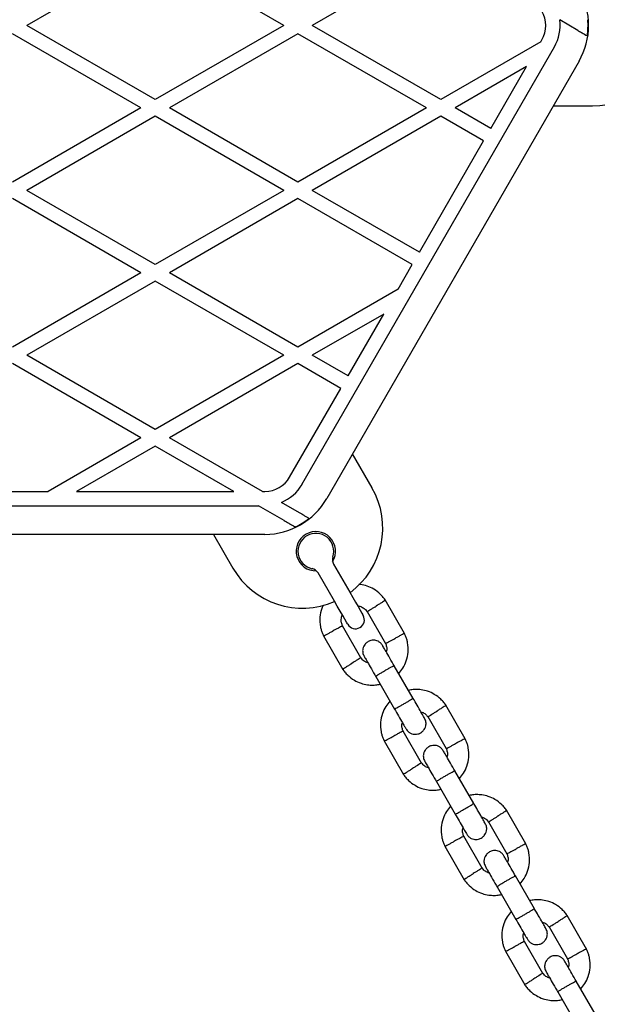
# Model space of a CAD drawing. Units: millimetres. Extents: x -4534 to 4839, y -3372 to 5348.
# Drawn here: x 178 to 340, y 2913 to 3189 of the extents above; entities that cross this region are included whole.
import ezdxf

# ---------------------------------------------------------------- set-up
doc = ezdxf.new("R2010")
doc.units = ezdxf.units.MM
doc.layers.add('Toestel 2D', color=7, linetype='Continuous', lineweight=20)

# ---------------------------------------------------------------- blocks, each defined once
blk = doc.blocks.new('BG-4048')
at = {"layer": 'Toestel 2D', "linetype": 'Continuous', "lineweight": 25}
for p, q in [((215.91, 3207.8), (179.91, 3187.01)), ((251.91, 3187.01), (215.91, 3207.8)), ((295.91, 3207.8), (259.91, 3187.01)), ((334.31, 3185.63), (329.26, 3188.54)), ((211.91, 3163.92), (175.91, 3184.71)), ((215.91, 3166.23), (179.91, 3187.01)), ((251.91, 3187.01), (215.91, 3166.23)), ((255.91, 3184.71), (219.91, 3163.92)), ((291.91, 3163.92), (255.91, 3184.71)), ((295.91, 3166.23), (259.91, 3187.01)), ((323.94, 3182.41), (295.91, 3166.23)), ((323.94, 3182.41), (324.29, 3183.01)), ((257.03, 3058.51), (327.75, 3181.01)), ((334.68, 3177.01), (263.96, 3054.51)), ((319.94, 3175.49), (299.91, 3163.92)), ((309.93, 3158.14), (319.94, 3175.49)), ((211.91, 3163.92), (175.91, 3143.14)), ((255.91, 3143.14), (219.91, 3163.92)), ((291.91, 3163.92), (255.91, 3143.14)), ((309.93, 3158.14), (299.91, 3163.92)), ((327.47, 3164.51), (338.41, 3164.51)), ((215.91, 3161.61), (179.91, 3140.83)), ((251.91, 3140.83), (215.91, 3161.61)), ((295.91, 3161.61), (259.91, 3140.83)), ((307.93, 3154.67), (295.91, 3161.61)), ((289.93, 3123.5), (307.93, 3154.67)), ((215.91, 3120.04), (179.91, 3140.83)), ((251.91, 3140.83), (215.91, 3120.04)), ((289.93, 3123.5), (259.91, 3140.83)), ((211.91, 3117.73), (175.91, 3138.52)), ((255.91, 3138.52), (219.91, 3117.73)), ((287.93, 3120.03), (255.91, 3138.52)), ((283.94, 3113.13), (287.93, 3120.03)), ((211.91, 3117.73), (175.91, 3096.95)), ((255.91, 3096.95), (219.91, 3117.73)), ((215.91, 3115.42), (179.91, 3094.64)), ((251.91, 3094.64), (215.91, 3115.42)), ((283.94, 3113.13), (255.91, 3096.95)), ((279.94, 3106.2), (259.91, 3094.64)), ((269.93, 3088.86), (279.94, 3106.2)), ((215.91, 3073.85), (179.91, 3094.64)), ((251.91, 3094.64), (215.91, 3073.85)), ((269.93, 3088.86), (259.91, 3094.64)), ((211.91, 3071.54), (175.91, 3092.33)), ((255.91, 3092.33), (219.91, 3071.54)), ((267.93, 3085.39), (255.91, 3092.33)), ((253.56, 3060.51), (267.93, 3085.39)), ((211.91, 3071.54), (185.88, 3056.51)), ((245.94, 3056.51), (219.91, 3071.54)), ((215.91, 3069.24), (193.88, 3056.51)), ((237.94, 3056.51), (215.91, 3069.24)), ((276.65, 3057.54), (271.17, 3067.01)), ((165.94, 3056.51), (185.88, 3056.51)), ((193.88, 3056.51), (237.94, 3056.51)), ((245.94, 3056.51), (246.64, 3056.51)), ((106.95, 3052.51), (244.87, 3052.51)), ((252.02, 3048.39), (244.87, 3052.51)), ((256.31, 3050.53), (251.26, 3053.44)), ((246.64, 3044.51), (105.19, 3044.51)), ((232.2, 3044.51), (237.68, 3035.04)), ((265.87, 3036.2), (270.43, 3028.31)), ((266.1, 3025.81), (261.54, 3033.7)), ((285.78, 3016.7), (280.34, 3026.14)), ((275.27, 3022.92), (280.45, 3013.96)), ((273.55, 3009.89), (268.37, 3018.86)), ((263.04, 3016.11), (268.49, 3006.67)), ((288.18, 2998.56), (282.88, 3007.73)), ((277.69, 3004.73), (282.98, 2995.56)), ((302.78, 2987.26), (297.34, 2996.69)), ((292.27, 2993.47), (297.45, 2984.51)), ((290.55, 2980.45), (285.37, 2989.41)), ((280.04, 2986.67), (285.49, 2977.23)), ((305.18, 2969.12), (299.88, 2978.29)), ((294.69, 2975.29), (299.98, 2966.12)), ((319.78, 2957.81), (314.34, 2967.25)), ((309.27, 2964.03), (314.45, 2955.07)), ((307.55, 2951), (302.37, 2959.97)), ((297.04, 2957.22), (302.49, 2947.79)), ((322.18, 2939.67), (316.88, 2948.84)), ((311.69, 2945.84), (316.98, 2936.67)), ((336.78, 2928.37), (331.34, 2937.8)), ((326.27, 2934.58), (331.45, 2925.62)), ((324.55, 2921.56), (319.37, 2930.52)), ((314.04, 2927.78), (319.49, 2918.34)), ((339.18, 2910.23), (333.88, 2919.4)), ((328.69, 2916.4), (333.98, 2907.23))]:
    blk.add_line(p, q, dxfattribs=at)
at = {"layer": 'Toestel 2D', "linetype": 'Continuous', "lineweight": 25, "flags": 128}
for points in [[(270.43, 3028.31), (271.26, 3026.86), (272.05, 3025.49), (272.76, 3024.26), (273.36, 3023.23), (273.8, 3022.46), (274.08, 3021.98), (274.18, 3021.81)], [(269.85, 3019.31), (269.75, 3019.48), (269.47, 3019.96), (269.03, 3020.73), (268.43, 3021.76), (267.72, 3022.99), (266.93, 3024.36), (266.1, 3025.81)]]:
    blk.add_lwpolyline(points, dxfattribs=at)
at = {"layer": 'Toestel 2D', "linetype": 'Continuous', "lineweight": 25}
for centre, radius, start, end in [((317.36, 3187.01), 20, 330, 30), ((317.36, 3187.01), 8, 330, 30), ((317.36, 3187.01), 12, 330, 7.3164), ((317.36, 3187.01), 19.83, 351.5231, 4.6532), ((338.41, 3187.01), 22.5, 270, 353.6206), ((246.64, 3064.51), 8, 270, 330), ((246.64, 3064.51), 12, 292.6836, 330), ((257.16, 3046.29), 22.5, 306.3794, 30), ((246.64, 3064.51), 20, 270, 330), ((246.64, 3064.51), 19.83, 295.3468, 308.4769), ((260.91, 3039.79), 5.5, 328.3983, 271.6017), ((260.91, 3039.79), 5, 341.8103, 258.1897), ((268.04, 3037.45), 2.5, 161.8103, 210), ((257.16, 3046.29), 22.5, 210, 293.6206), ((259.38, 3032.45), 2.5, 30, 78.1897), ((272.01, 3020.56), 2.5, 210, 300), ((272.01, 3020.56), 2.5, 300, 30)]:
    blk.add_arc(centre, radius, start, end, dxfattribs=at)
for points, knots in [([(334.31, 3185.63), (334.65, 3185.43), (335.34, 3185.04), (336.23, 3184.52), (336.75, 3184.22), (336.93, 3184.12), (336.97, 3184.09)], [0, 0, 0, 0, 0.3044178, 0.6095539, 0.8943177, 1, 1, 1, 1]), ([(258.97, 3048.99), (258.84, 3049.07), (258.58, 3049.22), (257.88, 3049.63), (257.09, 3050.08), (256.55, 3050.39), (256.31, 3050.53)], [0, 0, 0, 0, 0.257627, 0.514766, 0.785043, 1, 1, 1, 1]), ([(252.02, 3048.39), (252.46, 3048.13), (253.26, 3047.67), (254.26, 3047.1), (254.85, 3046.75), (255.05, 3046.64), (255.12, 3046.6)], [0, 0, 0, 0, 0.350585, 0.638625, 0.876139, 1, 1, 1, 1]), ([(280.46, 3025.95), (280.24, 3026.26), (279.79, 3026.91), (278.72, 3028.04), (277.23, 3029.18), (275.34, 3030.02), (273.9, 3030.41), (273.11, 3030.44), (272.93, 3030.45)], [0, 0, 0, 0, 0.125199, 0.260897, 0.512735, 0.739125, 0.940281, 1, 1, 1, 1]), ([(263.02, 3024.7), (262.86, 3024.39), (262.32, 3023.34), (261.97, 3021.26), (262.05, 3019.2), (262.42, 3017.69), (262.73, 3016.77), (263.01, 3016.19), (263.15, 3015.9)], [0, 0, 0, 0, 0.115751, 0.385828, 0.68235, 0.78742, 0.895476, 1, 1, 1, 1]), ([(280.35, 3026.03), (280.36, 3026.03), (280.4, 3026.05), (280.15, 3025.9), (279.65, 3025.58), (278.92, 3025.13), (278.3, 3024.74), (277.94, 3024.51), (277.86, 3024.46), (277.85, 3024.45)], [0, 0, 0, 0, 0.082184, 0.297001, 0.511805, 0.726582, 0.94126, 0.991423, 1, 1, 1, 1]), ([(268.43, 3018.74), (268.3, 3019.08), (268.06, 3019.7), (267.97, 3020.81), (268.2, 3021.52), (268.33, 3021.94)], [0, 0, 0, 0, 0.326333, 0.606092, 1, 1, 1, 1]), ([(272.65, 3024.46), (272.77, 3024.44), (273.23, 3024.4), (273.99, 3024.06), (274.78, 3023.54), (275.13, 3023.04), (275.28, 3022.84)], [0, 0, 0, 0, 0.117361, 0.428106, 0.769249, 1, 1, 1, 1]), ([(275.32, 3022.87), (275.34, 3022.88), (275.37, 3022.9), (275.76, 3023.15), (276.38, 3023.54), (277.11, 3023.99), (277.62, 3024.31), (277.84, 3024.45), (277.85, 3024.45)], [0, 0, 0, 0, 0.188221, 0.402978, 0.617698, 0.832338, 0.991426, 1, 1, 1, 1]), ([(263.11, 3016.07), (263.1, 3016.07), (263.07, 3016.05), (263.32, 3016.18), (263.85, 3016.46), (264.6, 3016.86), (265.25, 3017.2), (265.63, 3017.4), (265.71, 3017.45), (265.72, 3017.45)], [0, 0, 0, 0, 0.082184, 0.296986, 0.511784, 0.726508, 0.941233, 0.991424, 1, 1, 1, 1]), ([(268.36, 3018.85), (268.34, 3018.84), (268.31, 3018.82), (267.9, 3018.6), (267.25, 3018.26), (266.5, 3017.86), (265.97, 3017.58), (265.74, 3017.46), (265.72, 3017.45)], [0, 0, 0, 0, 0.188225, 0.402968, 0.617676, 0.832281, 0.991425, 1, 1, 1, 1]), ([(285.72, 3016.74), (285.72, 3016.75), (285.76, 3016.76), (285.5, 3016.63), (284.98, 3016.35), (284.22, 3015.95), (283.57, 3015.61), (283.19, 3015.41), (283.11, 3015.37), (283.1, 3015.36)], [0, 0, 0, 0, 0.082184, 0.296985, 0.511785, 0.726508, 0.941232, 0.991424, 1, 1, 1, 1]), ([(284.15, 3005.55), (284.55, 3006.04), (285.43, 3007.1), (286.36, 3009.12), (286.88, 3011.55), (286.77, 3013.62), (286.41, 3015.13), (286.09, 3016.04), (285.81, 3016.63), (285.68, 3016.91)], [0, 0, 0, 0, 0.155953, 0.338291, 0.5404, 0.762296, 0.840923, 0.921782, 1, 1, 1, 1]), ([(279.63, 3013.36), (279.45, 3013.62), (279.1, 3014.11), (278.39, 3014.57), (277.73, 3014.8), (277.03, 3014.89), (276.4, 3014.82), (275.81, 3014.61), (275.24, 3014.3), (274.72, 3013.82), (274.3, 3013.16), (274.04, 3012.39), (273.99, 3011.38), (274.28, 3010.72), (274.44, 3010.36)], [0, 0, 0, 0, 0.1019, 0.190619, 0.264814, 0.325245, 0.41158, 0.465527, 0.524729, 0.618756, 0.686669, 0.772356, 0.877463, 1, 1, 1, 1]), ([(280.39, 3014.07), (280.52, 3013.74), (280.76, 3013.12), (280.86, 3012.24), (280.72, 3011.76), (280.66, 3011.58)], [0, 0, 0, 0, 0.418487, 0.777235, 1, 1, 1, 1]), ([(280.46, 3013.96), (280.48, 3013.97), (280.51, 3013.99), (280.93, 3014.21), (281.57, 3014.55), (282.33, 3014.95), (282.85, 3015.23), (283.09, 3015.35), (283.1, 3015.36)], [0, 0, 0, 0, 0.1882254, 0.4029698, 0.6176764, 0.8322812, 0.991422, 1, 1, 1, 1]), ([(282.96, 3007.6), (282.51, 3008.38), (281.62, 3009.92), (280.52, 3011.82), (279.78, 3013.11), (279.69, 3013.27), (279.64, 3013.34)], [0, 0, 0, 0, 0.2527609, 0.5052007, 0.757675, 1, 1, 1, 1]), ([(268.47, 3006.79), (268.46, 3006.78), (268.43, 3006.76), (268.67, 3006.92), (269.18, 3007.23), (269.9, 3007.68), (270.52, 3008.08), (270.89, 3008.3), (270.96, 3008.35), (270.97, 3008.36)], [0, 0, 0, 0, 0.082184, 0.296999, 0.511802, 0.726578, 0.941258, 0.991423, 1, 1, 1, 1]), ([(273.5, 3009.94), (273.49, 3009.93), (273.45, 3009.91), (273.06, 3009.67), (272.44, 3009.28), (271.71, 3008.83), (271.21, 3008.51), (270.99, 3008.37), (270.97, 3008.36)], [0, 0, 0, 0, 0.188221, 0.402981, 0.617695, 0.832338, 0.991426, 1, 1, 1, 1]), ([(275.5, 3008.52), (275.29, 3008.59), (274.74, 3008.78), (274.04, 3009.28), (273.69, 3009.78), (273.55, 3009.98)], [0, 0, 0, 0, 0.267509, 0.704447, 1, 1, 1, 1]), ([(274.45, 3010.34), (274.49, 3010.27), (274.58, 3010.11), (275.33, 3008.82), (276.42, 3006.92), (277.32, 3005.38), (277.76, 3004.6)], [0, 0, 0, 0, 0.242325, 0.494799, 0.747241, 1, 1, 1, 1]), ([(268.36, 3006.87), (268.58, 3006.56), (269.03, 3005.91), (270.1, 3004.77), (271.6, 3003.64), (273.48, 3002.78), (275.27, 3002.35), (276.87, 3002.27), (278.08, 3002.35), (278.73, 3002.51), (278.95, 3002.55)], [0, 0, 0, 0, 0.093582, 0.195013, 0.383255, 0.552471, 0.702833, 0.834241, 0.946752, 1, 1, 1, 1]), ([(277.69, 3004.73), (277.69, 3004.73), (277.68, 3004.74), (277.78, 3004.83), (278.2, 3005.11), (278.86, 3005.52), (279.68, 3006.01), (280.57, 3006.53), (281.43, 3007.01), (282.15, 3007.4), (282.67, 3007.66), (282.85, 3007.74), (282.88, 3007.73), (282.88, 3007.73), (282.88, 3007.73)], [0, 0, 0, 0, 0.004289, 0.111624, 0.218964, 0.326319, 0.433698, 0.54109, 0.648494, 0.755892, 0.863252, 0.970615, 0.995711, 1, 1, 1, 1]), ([(297.46, 2996.5), (297.24, 2996.81), (296.79, 2997.46), (295.72, 2998.6), (294.22, 2999.73), (292.34, 3000.59), (290.55, 3001.01), (288.95, 3001.1), (287.74, 3001.01), (287.09, 3000.86), (286.88, 3000.81)], [0, 0, 0, 0, 0.09358, 0.195013, 0.383254, 0.552473, 0.702831, 0.834239, 0.94675, 1, 1, 1, 1]), ([(281.68, 2997.82), (281.27, 2997.33), (280.39, 2996.27), (279.46, 2994.25), (278.94, 2991.82), (279.05, 2989.75), (279.42, 2988.24), (279.73, 2987.33), (280.01, 2986.74), (280.15, 2986.46)], [0, 0, 0, 0, 0.155951, 0.3382897, 0.5403987, 0.7622955, 0.8409225, 0.9217844, 1, 1, 1, 1]), ([(282.94, 2995.64), (282.94, 2995.64), (282.95, 2995.63), (283.07, 2995.67), (283.53, 2995.89), (284.21, 2996.26), (285.04, 2996.73), (285.93, 2997.24), (286.78, 2997.74), (287.48, 2998.17), (287.97, 2998.49), (288.12, 2998.61), (288.14, 2998.63), (288.13, 2998.64), (288.13, 2998.64)], [0, 0, 0, 0, 0.004289, 0.111631, 0.218975, 0.326312, 0.433693, 0.541093, 0.6485, 0.755903, 0.86329, 0.97063, 0.995711, 1, 1, 1, 1]), ([(291.38, 2993.01), (291.33, 2993.11), (291.21, 2993.31), (290.42, 2994.68), (289.35, 2996.53), (288.52, 2997.97), (288.13, 2998.64)], [0, 0, 0, 0, 0.25884, 0.517656, 0.77646, 1, 1, 1, 1]), ([(282.94, 2995.64), (283.32, 2994.97), (284.15, 2993.53), (285.22, 2991.68), (286.01, 2990.31), (286.13, 2990.11), (286.19, 2990.01)], [0, 0, 0, 0, 0.223538, 0.482343, 0.741159, 1, 1, 1, 1]), ([(290.32, 2994.85), (290.53, 2994.77), (291.09, 2994.58), (291.78, 2994.09), (292.13, 2993.59), (292.28, 2993.39)], [0, 0, 0, 0, 0.267517, 0.704441, 1, 1, 1, 1]), ([(292.32, 2993.43), (292.34, 2993.44), (292.37, 2993.46), (292.76, 2993.7), (293.38, 2994.09), (294.11, 2994.54), (294.62, 2994.86), (294.84, 2995), (294.85, 2995.01)], [0, 0, 0, 0, 0.188221, 0.402982, 0.617695, 0.832338, 0.991426, 1, 1, 1, 1]), ([(297.35, 2996.58), (297.36, 2996.59), (297.4, 2996.61), (297.15, 2996.45), (296.65, 2996.14), (295.92, 2995.69), (295.3, 2995.29), (294.94, 2995.06), (294.86, 2995.02), (294.85, 2995.01)], [0, 0, 0, 0, 0.082184, 0.297, 0.511804, 0.72658, 0.941258, 0.991423, 1, 1, 1, 1]), ([(285.43, 2989.3), (285.3, 2989.63), (285.06, 2990.25), (284.96, 2991.13), (285.11, 2991.6), (285.16, 2991.79)], [0, 0, 0, 0, 0.418493, 0.777237, 1, 1, 1, 1]), ([(286.19, 2990.01), (286.37, 2989.75), (286.72, 2989.26), (287.43, 2988.8), (288.1, 2988.57), (288.79, 2988.48), (289.42, 2988.55), (290.01, 2988.76), (290.59, 2989.07), (291.1, 2989.55), (291.52, 2990.21), (291.78, 2990.98), (291.83, 2991.99), (291.54, 2992.65), (291.38, 2993.01)], [0, 0, 0, 0, 0.101902, 0.190619, 0.264815, 0.325245, 0.41158, 0.465528, 0.524725, 0.618756, 0.686669, 0.772356, 0.877463, 1, 1, 1, 1]), ([(285.36, 2989.4), (285.34, 2989.4), (285.31, 2989.38), (284.9, 2989.16), (284.25, 2988.82), (283.5, 2988.42), (282.97, 2988.14), (282.74, 2988.01), (282.72, 2988.01)], [0, 0, 0, 0, 0.188225, 0.40297, 0.617677, 0.832284, 0.991422, 1, 1, 1, 1]), ([(280.11, 2986.63), (280.1, 2986.62), (280.07, 2986.6), (280.32, 2986.74), (280.85, 2987.02), (281.6, 2987.41), (282.25, 2987.76), (282.63, 2987.96), (282.71, 2988), (282.72, 2988.01)], [0, 0, 0, 0, 0.0821837, 0.2969858, 0.5117858, 0.726508, 0.9412296, 0.9914214, 1, 1, 1, 1]), ([(302.72, 2987.3), (302.72, 2987.3), (302.76, 2987.32), (302.5, 2987.18), (301.98, 2986.91), (301.22, 2986.51), (300.57, 2986.16), (300.19, 2985.96), (300.11, 2985.92), (300.1, 2985.92)], [0, 0, 0, 0, 0.082184, 0.296985, 0.511782, 0.726508, 0.94123, 0.991421, 1, 1, 1, 1]), ([(301.15, 2976.1), (301.55, 2976.59), (302.43, 2977.65), (303.36, 2979.67), (303.88, 2982.1), (303.77, 2984.17), (303.41, 2985.68), (303.09, 2986.6), (302.81, 2987.18), (302.68, 2987.47)], [0, 0, 0, 0, 0.155951, 0.338289, 0.540398, 0.762294, 0.840921, 0.921781, 1, 1, 1, 1]), ([(296.63, 2983.91), (296.45, 2984.18), (296.1, 2984.67), (295.39, 2985.13), (294.73, 2985.36), (294.03, 2985.44), (293.4, 2985.37), (292.81, 2985.17), (292.24, 2984.85), (291.72, 2984.37), (291.3, 2983.71), (291.04, 2982.94), (290.99, 2981.93), (291.28, 2981.27), (291.44, 2980.91)], [0, 0, 0, 0, 0.101902, 0.190619, 0.264818, 0.325248, 0.411582, 0.465527, 0.524727, 0.618758, 0.686669, 0.772356, 0.877462, 1, 1, 1, 1]), ([(299.96, 2978.16), (299.51, 2978.93), (298.62, 2980.47), (297.52, 2982.38), (296.78, 2983.67), (296.69, 2983.82), (296.64, 2983.9)], [0, 0, 0, 0, 0.25276, 0.505203, 0.757676, 1, 1, 1, 1]), ([(297.39, 2984.63), (297.52, 2984.29), (297.76, 2983.67), (297.86, 2982.8), (297.72, 2982.32), (297.66, 2982.14)], [0, 0, 0, 0, 0.4184928, 0.7772373, 1, 1, 1, 1]), ([(297.46, 2984.52), (297.48, 2984.53), (297.51, 2984.55), (297.93, 2984.76), (298.57, 2985.11), (299.33, 2985.51), (299.85, 2985.79), (300.09, 2985.91), (300.1, 2985.92)], [0, 0, 0, 0, 0.188225, 0.40297, 0.617679, 0.832284, 0.991428, 1, 1, 1, 1]), ([(292.5, 2979.08), (292.29, 2979.15), (291.74, 2979.34), (291.04, 2979.84), (290.69, 2980.33), (290.55, 2980.53)], [0, 0, 0, 0, 0.267519, 0.704447, 1, 1, 1, 1]), ([(291.45, 2980.9), (291.49, 2980.82), (291.58, 2980.67), (292.33, 2979.38), (293.42, 2977.47), (294.32, 2975.93), (294.76, 2975.16)], [0, 0, 0, 0, 0.242325, 0.494799, 0.747239, 1, 1, 1, 1]), ([(285.47, 2977.34), (285.46, 2977.34), (285.43, 2977.32), (285.67, 2977.47), (286.18, 2977.79), (286.9, 2978.24), (287.52, 2978.63), (287.89, 2978.86), (287.96, 2978.91), (287.97, 2978.92)], [0, 0, 0, 0, 0.082184, 0.297, 0.511805, 0.726585, 0.941258, 0.991423, 1, 1, 1, 1]), ([(290.5, 2980.5), (290.49, 2980.49), (290.45, 2980.47), (290.06, 2980.22), (289.44, 2979.83), (288.71, 2979.38), (288.21, 2979.06), (287.99, 2978.92), (287.97, 2978.92)], [0, 0, 0, 0, 0.188221, 0.402982, 0.617695, 0.832338, 0.991426, 1, 1, 1, 1]), ([(294.69, 2975.29), (294.69, 2975.29), (294.68, 2975.3), (294.78, 2975.38), (295.2, 2975.67), (295.86, 2976.08), (296.68, 2976.57), (297.57, 2977.08), (298.43, 2977.56), (299.15, 2977.96), (299.67, 2978.22), (299.85, 2978.29), (299.88, 2978.29), (299.88, 2978.29), (299.88, 2978.29)], [0, 0, 0, 0, 0.004289, 0.111623, 0.218963, 0.326318, 0.433696, 0.541092, 0.648494, 0.755892, 0.863252, 0.970615, 0.995711, 1, 1, 1, 1]), ([(285.36, 2977.42), (285.58, 2977.11), (286.03, 2976.46), (287.1, 2975.33), (288.6, 2974.2), (290.48, 2973.34), (292.27, 2972.91), (293.87, 2972.82), (295.08, 2972.91), (295.73, 2973.06), (295.95, 2973.11)], [0, 0, 0, 0, 0.0935802, 0.195013, 0.3832543, 0.5524725, 0.7028314, 0.8342415, 0.9467524, 1, 1, 1, 1]), ([(314.46, 2967.06), (314.24, 2967.37), (313.79, 2968.02), (312.72, 2969.15), (311.22, 2970.28), (309.34, 2971.14), (307.55, 2971.57), (305.95, 2971.66), (304.74, 2971.57), (304.09, 2971.42), (303.88, 2971.37)], [0, 0, 0, 0, 0.093581, 0.195012, 0.383255, 0.552472, 0.702831, 0.834241, 0.946752, 1, 1, 1, 1]), ([(298.68, 2968.38), (298.27, 2967.89), (297.39, 2966.83), (296.46, 2964.81), (295.94, 2962.38), (296.05, 2960.31), (296.42, 2958.8), (296.73, 2957.88), (297.01, 2957.3), (297.15, 2957.01)], [0, 0, 0, 0, 0.155954, 0.338292, 0.5404, 0.762296, 0.840923, 0.921781, 1, 1, 1, 1]), ([(299.94, 2966.19), (299.94, 2966.19), (299.95, 2966.18), (300.07, 2966.22), (300.53, 2966.45), (301.21, 2966.82), (302.04, 2967.28), (302.93, 2967.79), (303.78, 2968.29), (304.48, 2968.73), (304.97, 2969.04), (305.12, 2969.16), (305.14, 2969.19), (305.13, 2969.19), (305.13, 2969.19)], [0, 0, 0, 0, 0.004289, 0.111631, 0.218976, 0.32631, 0.433694, 0.541093, 0.648502, 0.755902, 0.86329, 0.97063, 0.995711, 1, 1, 1, 1]), ([(308.38, 2963.56), (308.33, 2963.67), (308.21, 2963.87), (307.42, 2965.23), (306.35, 2967.09), (305.52, 2968.53), (305.13, 2969.19)], [0, 0, 0, 0, 0.25884, 0.517657, 0.77646, 1, 1, 1, 1]), ([(314.35, 2967.14), (314.36, 2967.14), (314.4, 2967.16), (314.15, 2967.01), (313.65, 2966.69), (312.92, 2966.24), (312.3, 2965.85), (311.94, 2965.62), (311.86, 2965.57), (311.85, 2965.56)], [0, 0, 0, 0, 0.082184, 0.297001, 0.511805, 0.726582, 0.941263, 0.991423, 1, 1, 1, 1]), ([(299.94, 2966.19), (300.32, 2965.53), (301.15, 2964.09), (302.22, 2962.23), (303.01, 2960.87), (303.13, 2960.67), (303.19, 2960.56)], [0, 0, 0, 0, 0.223535, 0.48234, 0.741158, 1, 1, 1, 1]), ([(307.32, 2965.4), (307.53, 2965.33), (308.09, 2965.14), (308.78, 2964.64), (309.13, 2964.15), (309.28, 2963.95)], [0, 0, 0, 0, 0.26752, 0.704447, 1, 1, 1, 1]), ([(309.32, 2963.98), (309.34, 2963.99), (309.37, 2964.01), (309.76, 2964.26), (310.38, 2964.65), (311.11, 2965.1), (311.62, 2965.42), (311.84, 2965.56), (311.85, 2965.56)], [0, 0, 0, 0, 0.18822, 0.40298, 0.617696, 0.832339, 0.991421, 1, 1, 1, 1]), ([(302.43, 2959.85), (302.3, 2960.19), (302.06, 2960.81), (301.96, 2961.68), (302.11, 2962.16), (302.16, 2962.34)], [0, 0, 0, 0, 0.418489, 0.777236, 1, 1, 1, 1]), ([(303.19, 2960.56), (303.37, 2960.3), (303.72, 2959.81), (304.43, 2959.35), (305.1, 2959.12), (305.79, 2959.04), (306.42, 2959.11), (307.01, 2959.31), (307.59, 2959.63), (308.1, 2960.11), (308.52, 2960.76), (308.78, 2961.54), (308.83, 2962.55), (308.54, 2963.21), (308.38, 2963.56)], [0, 0, 0, 0, 0.101899, 0.190619, 0.264814, 0.325245, 0.41158, 0.465527, 0.524728, 0.618758, 0.686669, 0.772356, 0.877463, 1, 1, 1, 1]), ([(297.11, 2957.18), (297.1, 2957.18), (297.07, 2957.16), (297.32, 2957.3), (297.85, 2957.57), (298.6, 2957.97), (299.25, 2958.31), (299.63, 2958.51), (299.71, 2958.56), (299.72, 2958.56)], [0, 0, 0, 0, 0.082183, 0.296983, 0.511782, 0.726504, 0.941233, 0.991419, 1, 1, 1, 1]), ([(302.36, 2959.96), (302.34, 2959.95), (302.31, 2959.93), (301.9, 2959.71), (301.25, 2959.37), (300.5, 2958.97), (299.97, 2958.69), (299.74, 2958.57), (299.72, 2958.56)], [0, 0, 0, 0, 0.188225, 0.402973, 0.61768, 0.832281, 0.991428, 1, 1, 1, 1]), ([(313.63, 2954.47), (313.45, 2954.73), (313.1, 2955.22), (312.39, 2955.68), (311.73, 2955.91), (311.03, 2956), (310.4, 2955.93), (309.81, 2955.72), (309.24, 2955.41), (308.72, 2954.93), (308.3, 2954.27), (308.04, 2953.5), (307.99, 2952.49), (308.28, 2951.83), (308.44, 2951.47)], [0, 0, 0, 0, 0.101899, 0.190617, 0.264813, 0.325246, 0.411578, 0.465526, 0.524726, 0.618757, 0.686668, 0.772355, 0.877462, 1, 1, 1, 1]), ([(314.46, 2955.07), (314.48, 2955.08), (314.51, 2955.1), (314.93, 2955.32), (315.57, 2955.66), (316.33, 2956.06), (316.85, 2956.34), (317.09, 2956.46), (317.1, 2956.47)], [0, 0, 0, 0, 0.188225, 0.402968, 0.617681, 0.832281, 0.991425, 1, 1, 1, 1]), ([(319.72, 2957.85), (319.72, 2957.86), (319.76, 2957.87), (319.5, 2957.74), (318.98, 2957.46), (318.22, 2957.06), (317.57, 2956.72), (317.19, 2956.52), (317.11, 2956.48), (317.1, 2956.47)], [0, 0, 0, 0, 0.082183, 0.296983, 0.511784, 0.726503, 0.941233, 0.991419, 1, 1, 1, 1]), ([(318.15, 2946.66), (318.55, 2947.15), (319.43, 2948.21), (320.36, 2950.23), (320.88, 2952.66), (320.77, 2954.73), (320.41, 2956.24), (320.09, 2957.15), (319.81, 2957.74), (319.68, 2958.02)], [0, 0, 0, 0, 0.155954, 0.338292, 0.540398, 0.762293, 0.840921, 0.921781, 1, 1, 1, 1]), ([(316.96, 2948.71), (316.51, 2949.49), (315.62, 2951.03), (314.52, 2952.93), (313.78, 2954.22), (313.69, 2954.38), (313.64, 2954.45)], [0, 0, 0, 0, 0.25276, 0.505202, 0.757676, 1, 1, 1, 1]), ([(314.39, 2955.18), (314.52, 2954.85), (314.76, 2954.23), (314.86, 2953.35), (314.72, 2952.87), (314.66, 2952.69)], [0, 0, 0, 0, 0.418484, 0.777238, 1, 1, 1, 1]), ([(307.5, 2951.05), (307.49, 2951.04), (307.45, 2951.02), (307.06, 2950.78), (306.44, 2950.39), (305.71, 2949.94), (305.21, 2949.62), (304.99, 2949.48), (304.97, 2949.47)], [0, 0, 0, 0, 0.18822, 0.40298, 0.617699, 0.832339, 0.991421, 1, 1, 1, 1]), ([(309.5, 2949.63), (309.29, 2949.7), (308.74, 2949.89), (308.04, 2950.39), (307.69, 2950.89), (307.55, 2951.09)], [0, 0, 0, 0, 0.26752, 0.704447, 1, 1, 1, 1]), ([(308.45, 2951.45), (308.49, 2951.38), (308.58, 2951.22), (309.33, 2949.93), (310.42, 2948.03), (311.32, 2946.49), (311.76, 2945.71)], [0, 0, 0, 0, 0.242324, 0.494798, 0.74724, 1, 1, 1, 1]), ([(302.36, 2947.98), (302.58, 2947.67), (303.03, 2947.02), (304.1, 2945.88), (305.6, 2944.75), (307.48, 2943.89), (309.27, 2943.46), (310.87, 2943.38), (312.08, 2943.46), (312.73, 2943.62), (312.95, 2943.66)], [0, 0, 0, 0, 0.093581, 0.195012, 0.383255, 0.552472, 0.702831, 0.834241, 0.946752, 1, 1, 1, 1]), ([(302.47, 2947.9), (302.46, 2947.89), (302.43, 2947.87), (302.67, 2948.03), (303.18, 2948.34), (303.9, 2948.79), (304.52, 2949.19), (304.89, 2949.41), (304.96, 2949.46), (304.97, 2949.47)], [0, 0, 0, 0, 0.082184, 0.297001, 0.511805, 0.726582, 0.94126, 0.991423, 1, 1, 1, 1]), ([(311.69, 2945.84), (311.69, 2945.84), (311.68, 2945.85), (311.78, 2945.94), (312.2, 2946.22), (312.86, 2946.63), (313.68, 2947.12), (314.57, 2947.64), (315.43, 2948.12), (316.15, 2948.51), (316.67, 2948.77), (316.85, 2948.85), (316.88, 2948.84), (316.88, 2948.84), (316.88, 2948.84)], [0, 0, 0, 0, 0.004289, 0.111623, 0.218963, 0.326318, 0.433696, 0.541092, 0.648494, 0.755892, 0.863252, 0.970615, 0.995711, 1, 1, 1, 1]), ([(331.46, 2937.61), (331.24, 2937.92), (330.79, 2938.57), (329.72, 2939.71), (328.22, 2940.84), (326.34, 2941.7), (324.55, 2942.13), (322.95, 2942.21), (321.74, 2942.12), (321.09, 2941.97), (320.88, 2941.93)], [0, 0, 0, 0, 0.093582, 0.195013, 0.383254, 0.552473, 0.702831, 0.834241, 0.946752, 1, 1, 1, 1]), ([(316.94, 2936.75), (316.94, 2936.75), (316.95, 2936.74), (317.07, 2936.78), (317.53, 2937), (318.21, 2937.37), (319.04, 2937.84), (319.93, 2938.35), (320.78, 2938.85), (321.48, 2939.28), (321.97, 2939.6), (322.12, 2939.72), (322.14, 2939.74), (322.13, 2939.75), (322.13, 2939.75)], [0, 0, 0, 0, 0.004289, 0.111631, 0.218976, 0.326313, 0.433694, 0.541091, 0.648501, 0.755901, 0.86329, 0.97063, 0.995711, 1, 1, 1, 1]), ([(325.38, 2934.12), (325.33, 2934.22), (325.21, 2934.42), (324.42, 2935.79), (323.35, 2937.64), (322.52, 2939.08), (322.13, 2939.75)], [0, 0, 0, 0, 0.25884, 0.517655, 0.776457, 1, 1, 1, 1]), ([(315.68, 2938.93), (315.27, 2938.44), (314.39, 2937.38), (313.46, 2935.36), (312.94, 2932.93), (313.05, 2930.86), (313.42, 2929.35), (313.73, 2928.44), (314.01, 2927.85), (314.15, 2927.57)], [0, 0, 0, 0, 0.155953, 0.338291, 0.540397, 0.762294, 0.840921, 0.921781, 1, 1, 1, 1]), ([(316.94, 2936.75), (317.32, 2936.08), (318.15, 2934.64), (319.22, 2932.79), (320.01, 2931.42), (320.13, 2931.22), (320.19, 2931.12)], [0, 0, 0, 0, 0.223537, 0.482341, 0.741159, 1, 1, 1, 1]), ([(331.35, 2937.69), (331.36, 2937.7), (331.4, 2937.72), (331.15, 2937.56), (330.65, 2937.25), (329.92, 2936.8), (329.3, 2936.4), (328.94, 2936.17), (328.86, 2936.13), (328.85, 2936.12)], [0, 0, 0, 0, 0.082184, 0.297001, 0.511805, 0.726582, 0.94126, 0.991423, 1, 1, 1, 1]), ([(320.19, 2931.12), (320.37, 2930.86), (320.72, 2930.37), (321.43, 2929.91), (322.1, 2929.68), (322.79, 2929.59), (323.42, 2929.66), (324.01, 2929.87), (324.59, 2930.18), (325.1, 2930.66), (325.52, 2931.32), (325.78, 2932.09), (325.83, 2933.1), (325.54, 2933.76), (325.38, 2934.12)], [0, 0, 0, 0, 0.101899, 0.190617, 0.264813, 0.325246, 0.411578, 0.465526, 0.524726, 0.618757, 0.686668, 0.772355, 0.877462, 1, 1, 1, 1]), ([(324.32, 2935.96), (324.53, 2935.88), (325.09, 2935.7), (325.78, 2935.2), (326.13, 2934.7), (326.28, 2934.5)], [0, 0, 0, 0, 0.2675197, 0.7044553, 1, 1, 1, 1]), ([(326.32, 2934.54), (326.34, 2934.55), (326.37, 2934.57), (326.76, 2934.81), (327.38, 2935.2), (328.11, 2935.65), (328.62, 2935.97), (328.84, 2936.11), (328.85, 2936.12)], [0, 0, 0, 0, 0.188221, 0.402978, 0.617698, 0.832338, 0.991426, 1, 1, 1, 1]), ([(319.43, 2930.41), (319.3, 2930.74), (319.06, 2931.36), (318.96, 2932.24), (319.11, 2932.72), (319.16, 2932.9)], [0, 0, 0, 0, 0.418482, 0.777237, 1, 1, 1, 1]), ([(314.11, 2927.74), (314.1, 2927.73), (314.07, 2927.71), (314.32, 2927.85), (314.85, 2928.13), (315.6, 2928.52), (316.25, 2928.87), (316.63, 2929.07), (316.71, 2929.11), (316.72, 2929.12)], [0, 0, 0, 0, 0.082184, 0.296986, 0.511784, 0.726508, 0.941233, 0.991424, 1, 1, 1, 1]), ([(319.36, 2930.51), (319.34, 2930.51), (319.31, 2930.49), (318.9, 2930.27), (318.25, 2929.93), (317.5, 2929.53), (316.97, 2929.25), (316.74, 2929.13), (316.72, 2929.12)], [0, 0, 0, 0, 0.188225, 0.402968, 0.617676, 0.832281, 0.991425, 1, 1, 1, 1]), ([(336.72, 2928.41), (336.72, 2928.41), (336.76, 2928.43), (336.5, 2928.29), (335.98, 2928.02), (335.22, 2927.62), (334.57, 2927.27), (334.19, 2927.07), (334.11, 2927.03), (334.1, 2927.03)], [0, 0, 0, 0, 0.082184, 0.296985, 0.511785, 0.726508, 0.941232, 0.991424, 1, 1, 1, 1]), ([(335.15, 2917.21), (335.55, 2917.7), (336.43, 2918.76), (337.36, 2920.78), (337.88, 2923.21), (337.77, 2925.28), (337.41, 2926.79), (337.09, 2927.71), (336.81, 2928.29), (336.68, 2928.58)], [0, 0, 0, 0, 0.155952, 0.33829, 0.540399, 0.762296, 0.840923, 0.921782, 1, 1, 1, 1]), ([(330.63, 2925.02), (330.45, 2925.29), (330.1, 2925.78), (329.39, 2926.24), (328.73, 2926.47), (328.03, 2926.55), (327.4, 2926.48), (326.81, 2926.28), (326.24, 2925.96), (325.72, 2925.48), (325.3, 2924.82), (325.04, 2924.05), (324.99, 2923.04), (325.28, 2922.38), (325.44, 2922.02)], [0, 0, 0, 0, 0.1019, 0.190619, 0.264814, 0.325245, 0.41158, 0.465527, 0.524729, 0.618756, 0.686669, 0.772356, 0.877463, 1, 1, 1, 1]), ([(331.39, 2925.74), (331.52, 2925.4), (331.76, 2924.78), (331.86, 2923.91), (331.72, 2923.43), (331.66, 2923.25)], [0, 0, 0, 0, 0.418487, 0.777246, 1, 1, 1, 1]), ([(331.46, 2925.63), (331.48, 2925.64), (331.51, 2925.66), (331.93, 2925.87), (332.57, 2926.22), (333.33, 2926.62), (333.85, 2926.9), (334.09, 2927.02), (334.1, 2927.03)], [0, 0, 0, 0, 0.1882254, 0.4029698, 0.6176764, 0.8322812, 0.991422, 1, 1, 1, 1]), ([(333.96, 2919.27), (333.51, 2920.04), (332.62, 2921.58), (331.52, 2923.49), (330.78, 2924.78), (330.69, 2924.93), (330.64, 2925.01)], [0, 0, 0, 0, 0.2527609, 0.5052007, 0.757675, 1, 1, 1, 1]), ([(319.47, 2918.45), (319.46, 2918.45), (319.43, 2918.43), (319.67, 2918.58), (320.18, 2918.9), (320.9, 2919.35), (321.52, 2919.74), (321.89, 2919.97), (321.96, 2920.02), (321.97, 2920.03)], [0, 0, 0, 0, 0.082184, 0.296999, 0.511802, 0.726578, 0.941258, 0.991423, 1, 1, 1, 1]), ([(324.5, 2921.61), (324.49, 2921.6), (324.45, 2921.58), (324.06, 2921.33), (323.44, 2920.94), (322.71, 2920.49), (322.21, 2920.17), (321.99, 2920.03), (321.97, 2920.03)], [0, 0, 0, 0, 0.188221, 0.402981, 0.617695, 0.832338, 0.991426, 1, 1, 1, 1]), ([(326.5, 2920.19), (326.29, 2920.26), (325.74, 2920.45), (325.04, 2920.95), (324.69, 2921.44), (324.55, 2921.64)], [0, 0, 0, 0, 0.267509, 0.704447, 1, 1, 1, 1]), ([(325.45, 2922.01), (325.49, 2921.93), (325.58, 2921.78), (326.33, 2920.49), (327.42, 2918.58), (328.32, 2917.04), (328.76, 2916.27)], [0, 0, 0, 0, 0.242324, 0.494799, 0.74724, 1, 1, 1, 1]), ([(319.36, 2918.53), (319.58, 2918.22), (320.03, 2917.57), (321.1, 2916.44), (322.6, 2915.31), (324.48, 2914.45), (326.27, 2914.02), (327.87, 2913.93), (329.08, 2914.02), (329.73, 2914.17), (329.95, 2914.22)], [0, 0, 0, 0, 0.093581, 0.195013, 0.383255, 0.552472, 0.702833, 0.834241, 0.946752, 1, 1, 1, 1]), ([(328.69, 2916.4), (328.69, 2916.4), (328.68, 2916.41), (328.78, 2916.49), (329.2, 2916.78), (329.86, 2917.19), (330.68, 2917.68), (331.57, 2918.19), (332.43, 2918.67), (333.15, 2919.07), (333.67, 2919.33), (333.85, 2919.4), (333.88, 2919.4), (333.88, 2919.4), (333.88, 2919.4)], [0, 0, 0, 0, 0.004289, 0.111624, 0.218963, 0.326319, 0.433697, 0.541091, 0.648494, 0.755892, 0.863252, 0.970615, 0.995711, 1, 1, 1, 1])]:
    blk.add_open_spline(points, degree=3, knots=knots, dxfattribs=at)

msp = doc.modelspace()

# ---------------------------------------------------------------- block references
msp.add_blockref('BG-4048', (0, 0))

doc.saveas('drawing.dxf')
